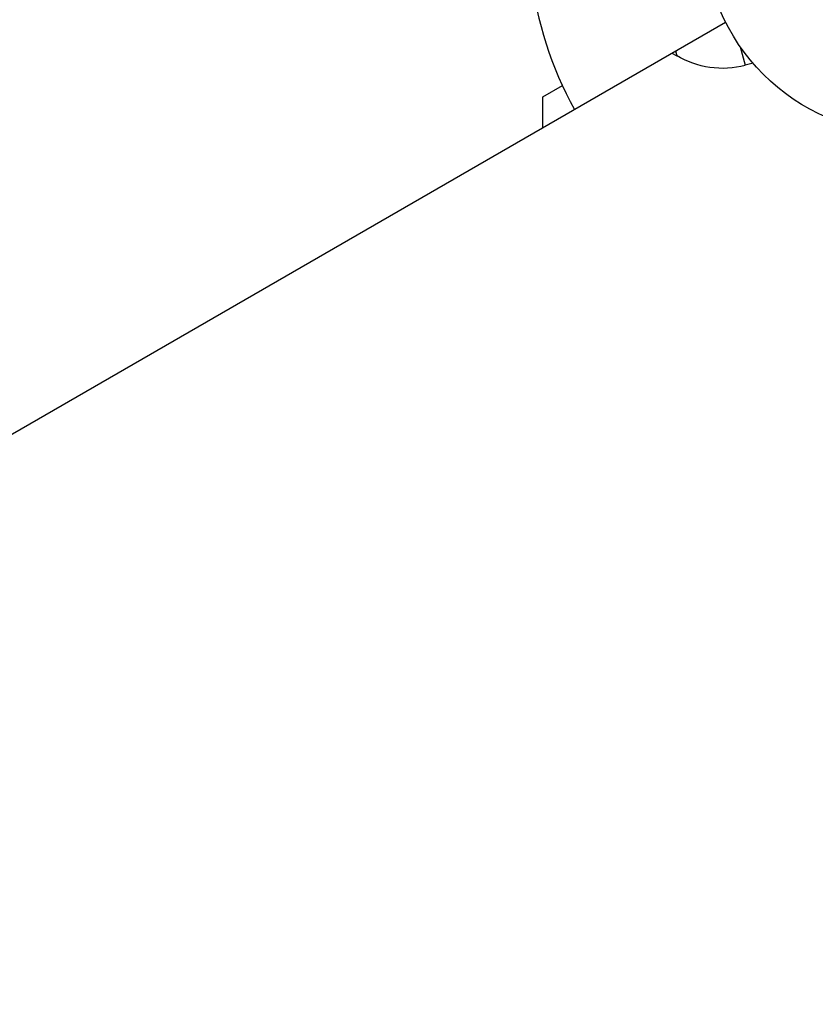
# Model space of a CAD drawing. Units: millimetres. Extents: x -4460 to 4049, y -6534 to 6859.
# Drawn here: x -196 to 12, y -2385 to -2127 of the extents above; entities that cross this region are included whole.
import ezdxf

# ---------------------------------------------------------------- set-up
doc = ezdxf.new("R2010")
doc.units = ezdxf.units.MM
doc.header["$LTSCALE"] = 20
doc.linetypes.add('HIDDEN', pattern=[9.525, 6.35, -3.175])
doc.layers.add('2d', color=230, linetype='Continuous')
doc.layers.add('CSA-Safetyzone', color=63, linetype='HIDDEN')

msp = doc.modelspace()

# ---------------------------------------------------------------- linework, layer by layer
at = {"layer": '2d'}
for p, q in [((-856.64, -2615.81), (-11.24, -2127.72)), ((-25.31, -2135.84), (-24, -2136.6)), ((-24.36, -2135.29), (-24, -2136.6)), ((-7.4, -2134.18), (-6.09, -2139.05)), ((-4.05, -2138.5), (-6.09, -2139.05)), ((-59.06, -2147.25), (-53.97, -2144.31)), ((-59.06, -2155.33), (-59.06, -2147.25))]:
    msp.add_line(p, q, dxfattribs=at)
msp.add_circle((36.12, -2103.93), 53, dxfattribs=at)
msp.add_arc((35.04, -2103.31), 98, 165.2001, 208.8306, dxfattribs=at)
at = {"layer": '2d', "extrusion": (0, 0, -1)}
msp.add_arc((12.05, -2116.84), 23, 255, 301.4387, dxfattribs=at)
at = {"layer": 'CSA-Safetyzone', "flags": 128}
msp.add_lwpolyline([(3852, -962.51, 0.061692), (3970.95, -528.65, 0.147624), (3970.96, 528.91, 0.061744), (3851.86, 963.12, 0.099764), (3545.28, 1640.09), (3456.35, 1908.36, 0.323275), (1700.33, 3176.21), (1574.95, 3176.21, 0.206543), (481.29, 4188.56), (453.2, 4204.77), (453.2, 5028.73, 0.414214), (-1376.8, 6858.73), (-1869.2, 6858.73, 0.414214), (-3699.2, 5028.73), (-3699.2, 4042.62, 0.000654), (-3702.04, 4038.6), (-3858.3, 3873.6, 0.137654), (-4319.01, 2998.52, 0.162206), (-4147.7, 1455.74), (-4422.19, 126.86, 0.443091), (-2806.39, -2086.97), (-2729, -2095.21), (-2729, -2197.68, 0.653508), (7.61, -4290.52, 0.179664), (1201.95, -4734), (1753.95, -4734, 0.41425), (3583.95, -2903.77), (3583.86, -1584.42, 0.090763), (3852, -962.51)], format="xyb", close=True, dxfattribs=at)

doc.saveas('drawing.dxf')
